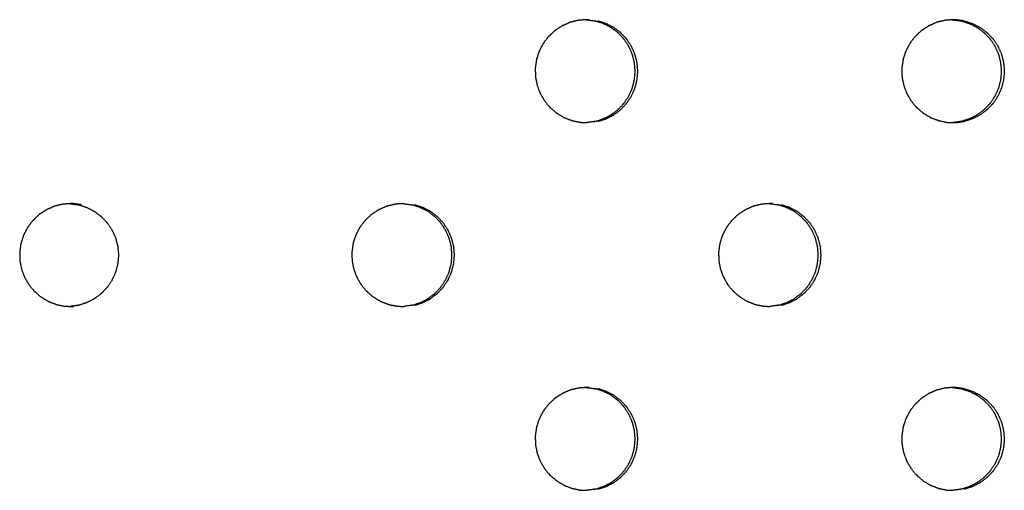
# Model space of a CAD drawing. Units: millimetres. Extents: x 234 to 3544, y -568 to 1747.
# Drawn here: x 1785 to 1852, y 154 to 186 of the extents above; entities that cross this region are included whole.
import ezdxf

# ---------------------------------------------------------------- set-up
doc = ezdxf.new("R2010")
doc.units = ezdxf.units.MM
doc.header["$MEASUREMENT"] = 0

msp = doc.modelspace()

# ---------------------------------------------------------------- linework, layer by layer
at = {"color": 0}
for points, knots in [([(1822.916, 185.799), (1822.882, 185.787), (1822.847, 185.775), (1822.64, 185.683), (1822.433, 185.591), (1822.386, 185.57), (1822.339, 185.549), (1822.134, 185.416), (1821.929, 185.283), (1821.904, 185.267), (1821.879, 185.251), (1821.85, 185.228), (1821.821, 185.205), (1821.654, 185.047), (1821.486, 184.889), (1821.451, 184.857), (1821.416, 184.824), (1821.265, 184.627), (1821.113, 184.43), (1821.097, 184.41), (1821.082, 184.39), (1821.062, 184.359), (1821.042, 184.328), (1820.934, 184.119), (1820.826, 183.911), (1820.806, 183.872), (1820.786, 183.833), (1820.706, 183.593), (1820.627, 183.353), (1820.62, 183.333), (1820.613, 183.312), (1820.605, 183.277), (1820.596, 183.241), (1820.563, 183.004), (1820.529, 182.768), (1820.523, 182.729), (1820.518, 182.689), (1820.522, 182.432), (1820.526, 182.175), (1820.527, 182.158), (1820.527, 182.14), (1820.531, 182.104), (1820.535, 182.067), (1820.582, 181.829), (1820.629, 181.591), (1820.636, 181.556), (1820.643, 181.521), (1820.733, 181.276), (1820.823, 181.031), (1820.828, 181.019), (1820.832, 181.006), (1820.848, 180.972), (1820.864, 180.939), (1820.989, 180.727), (1821.114, 180.515), (1821.13, 180.487), (1821.146, 180.459), (1821.315, 180.255), (1821.483, 180.051), (1821.489, 180.044), (1821.495, 180.037), (1821.521, 180.01), (1821.547, 179.984), (1821.738, 179.823), (1821.929, 179.661), (1821.95, 179.643), (1821.972, 179.625), (1822.201, 179.486), (1822.431, 179.348), (1822.436, 179.345), (1822.441, 179.342), (1822.474, 179.326), (1822.507, 179.31), (1822.744, 179.219), (1822.981, 179.129), (1823.004, 179.12), (1823.026, 179.112)], [0, 0, 0, 1, 1, 2, 2, 3, 3, 4, 4, 5, 5, 6, 6, 7, 7, 8, 8, 9, 9, 10, 10, 11, 11, 12, 12, 13, 13, 14, 14, 15, 15, 16, 16, 17, 17, 18, 18, 19, 19, 20, 20, 21, 21, 22, 22, 23, 23, 24, 24, 25, 25, 26, 26, 27, 27, 28, 28, 29, 29, 30, 30, 31, 31, 32, 32, 33, 33, 34, 34, 35, 35, 36, 36, 37, 37, 38, 38, 38]), ([(1823.957, 185.969), (1823.758, 185.953), (1823.559, 185.937), (1823.504, 185.932), (1823.448, 185.928), (1823.215, 185.871), (1822.981, 185.814), (1822.949, 185.807), (1822.916, 185.799), (1822.916, 185.799), (1822.916, 185.799)], [9.101058, 9.101058, 9.101058, 10, 10, 11, 11, 12, 12, 13, 13, 13.002186, 13.002186, 13.002186]), ([(1824.188, 185.967), (1824.169, 185.968), (1824.15, 185.968), (1824.076, 185.97), (1824.002, 185.972), (1823.98, 185.97), (1823.957, 185.969)], [7.002496, 7.002496, 7.002496, 8, 8, 9, 9, 9.101058, 9.101058, 9.101058]), ([(1823.957, 185.969), (1823.964, 185.968), (1823.97, 185.968), (1823.989, 185.968), (1824.008, 185.967), (1824.28, 185.931), (1824.552, 185.895), (1824.555, 185.894), (1824.557, 185.894), (1824.59, 185.886), (1824.623, 185.879)], [-1.086817, -1.086817, -1.086817, -1, -1, 0, 0, 1, 1, 2, 2, 2.999653, 2.999653, 2.999653]), ([(1824.625, 179.066), (1824.874, 179.147), (1825.123, 179.227), (1825.138, 179.232), (1825.154, 179.237), (1825.398, 179.361), (1825.642, 179.485), (1825.647, 179.489), (1825.652, 179.492), (1825.678, 179.508), (1825.704, 179.525), (1825.916, 179.686), (1826.127, 179.846), (1826.137, 179.854), (1826.147, 179.861), (1826.336, 180.06), (1826.525, 180.258), (1826.532, 180.266), (1826.538, 180.274), (1826.555, 180.295), (1826.571, 180.315), (1826.72, 180.541), (1826.868, 180.766), (1826.873, 180.773), (1826.878, 180.78), (1826.991, 181.03), (1827.104, 181.28), (1827.109, 181.293), (1827.113, 181.306), (1827.121, 181.328), (1827.128, 181.349), (1827.195, 181.615), (1827.262, 181.881), (1827.263, 181.885), (1827.264, 181.89), (1827.288, 182.163), (1827.313, 182.436), (1827.313, 182.454), (1827.313, 182.472), (1827.313, 182.491), (1827.313, 182.51), (1827.288, 182.787), (1827.262, 183.064), (1827.262, 183.064), (1827.262, 183.065), (1827.195, 183.331), (1827.128, 183.597), (1827.12, 183.617), (1827.113, 183.638), (1827.108, 183.652), (1827.103, 183.666), (1826.988, 183.92), (1826.873, 184.173), (1826.871, 184.176), (1826.869, 184.179), (1826.72, 184.405), (1826.57, 184.63), (1826.554, 184.651), (1826.538, 184.671), (1826.531, 184.679), (1826.524, 184.688), (1826.332, 184.889), (1826.139, 185.09), (1826.134, 185.094), (1826.128, 185.099), (1825.915, 185.26), (1825.703, 185.421), (1825.678, 185.437), (1825.652, 185.453), (1825.646, 185.456), (1825.64, 185.46), (1825.393, 185.586), (1825.145, 185.711), (1825.134, 185.715), (1825.123, 185.718), (1824.873, 185.799), (1824.623, 185.879)], [0, 0, 0, 1, 1, 2, 2, 3, 3, 4, 4, 5, 5, 6, 6, 7, 7, 8, 8, 9, 9, 10, 10, 11, 11, 12, 12, 13, 13, 14, 14, 15, 15, 16, 16, 17, 17, 18, 18, 19, 19, 20, 20, 21, 21, 22, 22, 23, 23, 24, 24, 25, 25, 26, 26, 27, 27, 28, 28, 29, 29, 30, 30, 31, 31, 32, 32, 33, 33, 34, 34, 35, 35, 36, 36, 37, 37, 38, 38, 38]), ([(1824.805, 179.066), (1825.054, 179.147), (1825.303, 179.227), (1825.319, 179.232), (1825.334, 179.237), (1825.578, 179.361), (1825.822, 179.485), (1825.827, 179.489), (1825.832, 179.492), (1825.858, 179.508), (1825.884, 179.525), (1826.096, 179.686), (1826.307, 179.846), (1826.317, 179.854), (1826.327, 179.861), (1826.516, 180.06), (1826.705, 180.258), (1826.712, 180.266), (1826.718, 180.274), (1826.735, 180.295), (1826.751, 180.315), (1826.9, 180.541), (1827.049, 180.766), (1827.053, 180.773), (1827.058, 180.78), (1827.171, 181.03), (1827.284, 181.28), (1827.289, 181.293), (1827.293, 181.306), (1827.301, 181.328), (1827.308, 181.349), (1827.375, 181.615), (1827.442, 181.881), (1827.443, 181.885), (1827.444, 181.89), (1827.468, 182.163), (1827.493, 182.436), (1827.493, 182.454), (1827.493, 182.472), (1827.493, 182.491), (1827.493, 182.51), (1827.468, 182.787), (1827.443, 183.064), (1827.443, 183.064), (1827.443, 183.065), (1827.375, 183.331), (1827.308, 183.597), (1827.301, 183.617), (1827.293, 183.638), (1827.288, 183.652), (1827.283, 183.666), (1827.168, 183.92), (1827.053, 184.173), (1827.051, 184.176), (1827.049, 184.179), (1826.9, 184.405), (1826.75, 184.63), (1826.734, 184.651), (1826.718, 184.671), (1826.711, 184.679), (1826.704, 184.688), (1826.512, 184.889), (1826.32, 185.09), (1826.314, 185.094), (1826.308, 185.099), (1826.095, 185.26), (1825.883, 185.421), (1825.858, 185.437), (1825.832, 185.453), (1825.827, 185.456), (1825.821, 185.46), (1825.573, 185.586), (1825.325, 185.711), (1825.314, 185.715), (1825.303, 185.718), (1825.053, 185.799), (1824.804, 185.879)], [0, 0, 0, 1, 1, 2, 2, 3, 3, 4, 4, 5, 5, 6, 6, 7, 7, 8, 8, 9, 9, 10, 10, 11, 11, 12, 12, 13, 13, 14, 14, 15, 15, 16, 16, 17, 17, 18, 18, 19, 19, 20, 20, 21, 21, 22, 22, 23, 23, 24, 24, 25, 25, 26, 26, 27, 27, 28, 28, 29, 29, 30, 30, 31, 31, 32, 32, 33, 33, 34, 34, 35, 35, 36, 36, 37, 37, 38, 38, 38]), ([(1848.387, 185.928), (1848.153, 185.871), (1847.92, 185.814), (1847.887, 185.807), (1847.855, 185.799), (1847.82, 185.787), (1847.785, 185.775), (1847.579, 185.683), (1847.372, 185.591), (1847.325, 185.57), (1847.278, 185.549), (1847.073, 185.416), (1846.868, 185.283), (1846.843, 185.267), (1846.819, 185.251), (1846.79, 185.228), (1846.761, 185.205), (1846.593, 185.047), (1846.426, 184.889), (1846.391, 184.857), (1846.356, 184.824), (1846.205, 184.627), (1846.053, 184.43), (1846.037, 184.41), (1846.022, 184.39), (1846.002, 184.359), (1845.982, 184.328), (1845.874, 184.119), (1845.767, 183.911), (1845.746, 183.872), (1845.726, 183.833), (1845.647, 183.593), (1845.567, 183.353), (1845.56, 183.333), (1845.554, 183.312), (1845.545, 183.277), (1845.537, 183.241), (1845.503, 183.004), (1845.47, 182.768), (1845.464, 182.729), (1845.458, 182.689), (1845.463, 182.432), (1845.467, 182.175), (1845.467, 182.158), (1845.467, 182.14), (1845.471, 182.104), (1845.475, 182.067), (1845.522, 181.829), (1845.569, 181.591), (1845.576, 181.556), (1845.583, 181.521), (1845.673, 181.276), (1845.763, 181.031), (1845.768, 181.019), (1845.773, 181.006), (1845.788, 180.972), (1845.804, 180.939), (1845.929, 180.727), (1846.054, 180.515), (1846.07, 180.487), (1846.086, 180.459), (1846.255, 180.255), (1846.423, 180.051), (1846.429, 180.044), (1846.435, 180.037), (1846.461, 180.01), (1846.487, 179.984), (1846.678, 179.823), (1846.868, 179.661), (1846.89, 179.643), (1846.911, 179.625), (1847.141, 179.486), (1847.37, 179.348), (1847.375, 179.345), (1847.38, 179.342), (1847.413, 179.326), (1847.446, 179.31), (1847.683, 179.219), (1847.92, 179.129), (1847.942, 179.12), (1847.965, 179.112)], [0, 0, 0, 1, 1, 2, 2, 3, 3, 4, 4, 5, 5, 6, 6, 7, 7, 8, 8, 9, 9, 10, 10, 11, 11, 12, 12, 13, 13, 14, 14, 15, 15, 16, 16, 17, 17, 18, 18, 19, 19, 20, 20, 21, 21, 22, 22, 23, 23, 24, 24, 25, 25, 26, 26, 27, 27, 28, 28, 29, 29, 30, 30, 31, 31, 32, 32, 33, 33, 34, 34, 35, 35, 36, 36, 37, 37, 38, 38, 39, 39, 40, 40, 40]), ([(1848.889, 185.968), (1848.693, 185.952), (1848.498, 185.937), (1848.442, 185.932), (1848.387, 185.928)], [5.115499, 5.115499, 5.115499, 6, 6, 7, 7, 7]), ([(1849.669, 185.895), (1849.397, 185.931), (1849.126, 185.967), (1849.107, 185.968), (1849.088, 185.968), (1849.014, 185.97), (1848.94, 185.972), (1848.915, 185.97), (1848.889, 185.968)], [2, 2, 2, 3, 3, 4, 4, 5, 5, 5.115499, 5.115499, 5.115499]), ([(1848.889, 185.968), (1848.905, 185.968), (1848.921, 185.967), (1849.193, 185.931), (1849.465, 185.895), (1849.465, 185.895), (1849.465, 185.895)], [-0.868448, -0.868448, -0.868448, 0, 0, 1, 1, 1.000116, 1.000116, 1.000116]), ([(1849.465, 185.895), (1849.468, 185.894), (1849.471, 185.894), (1849.504, 185.886), (1849.537, 185.879), (1849.787, 185.799), (1850.036, 185.718), (1850.047, 185.715), (1850.058, 185.711), (1850.305, 185.586), (1850.553, 185.46), (1850.559, 185.456), (1850.565, 185.453), (1850.59, 185.437), (1850.616, 185.421), (1850.828, 185.26), (1851.04, 185.099), (1851.046, 185.094), (1851.052, 185.09), (1851.244, 184.889), (1851.436, 184.688), (1851.443, 184.679), (1851.45, 184.671), (1851.466, 184.651), (1851.482, 184.63), (1851.632, 184.405), (1851.781, 184.179), (1851.783, 184.176), (1851.785, 184.173), (1851.9, 183.92), (1852.015, 183.666), (1852.02, 183.652), (1852.025, 183.638), (1852.032, 183.617), (1852.039, 183.597), (1852.107, 183.331), (1852.174, 183.065), (1852.174, 183.064), (1852.174, 183.064), (1852.199, 182.787), (1852.224, 182.51), (1852.224, 182.491), (1852.224, 182.472), (1852.224, 182.454), (1852.224, 182.436), (1852.2, 182.163), (1852.176, 181.89), (1852.174, 181.885), (1852.173, 181.881), (1852.107, 181.615), (1852.04, 181.349), (1852.032, 181.328), (1852.025, 181.306), (1852.02, 181.293), (1852.015, 181.28), (1851.902, 181.03), (1851.789, 180.78), (1851.785, 180.773), (1851.78, 180.766), (1851.632, 180.541), (1851.483, 180.315), (1851.467, 180.295), (1851.45, 180.274), (1851.444, 180.266), (1851.437, 180.258), (1851.248, 180.06), (1851.059, 179.861), (1851.049, 179.854), (1851.04, 179.846), (1850.828, 179.686), (1850.617, 179.525), (1850.591, 179.508), (1850.565, 179.492), (1850.56, 179.489), (1850.554, 179.485), (1850.311, 179.361), (1850.067, 179.237), (1850.051, 179.232), (1850.036, 179.227), (1849.787, 179.147), (1849.538, 179.066), (1849.505, 179.059), (1849.471, 179.051), (1849.469, 179.05), (1849.467, 179.05)], [0, 0, 0, 1, 1, 2, 2, 3, 3, 4, 4, 5, 5, 6, 6, 7, 7, 8, 8, 9, 9, 10, 10, 11, 11, 12, 12, 13, 13, 14, 14, 15, 15, 16, 16, 17, 17, 18, 18, 19, 19, 20, 20, 21, 21, 22, 22, 23, 23, 24, 24, 25, 25, 26, 26, 27, 27, 28, 28, 29, 29, 30, 30, 31, 31, 32, 32, 33, 33, 34, 34, 35, 35, 36, 36, 37, 37, 38, 38, 39, 39, 40, 40, 41, 41, 42, 42, 42]), ([(1849.669, 185.895), (1849.672, 185.894), (1849.675, 185.894), (1849.708, 185.886), (1849.741, 185.879), (1849.991, 185.799), (1850.24, 185.718), (1850.251, 185.715), (1850.262, 185.711), (1850.509, 185.586), (1850.757, 185.46), (1850.763, 185.456), (1850.769, 185.453), (1850.794, 185.437), (1850.82, 185.421), (1851.032, 185.26), (1851.244, 185.099), (1851.25, 185.094), (1851.256, 185.09), (1851.448, 184.889), (1851.64, 184.688), (1851.647, 184.679), (1851.654, 184.671), (1851.67, 184.651), (1851.686, 184.63), (1851.836, 184.405), (1851.985, 184.179), (1851.987, 184.176), (1851.989, 184.173), (1852.104, 183.92), (1852.219, 183.666), (1852.224, 183.652), (1852.229, 183.638), (1852.236, 183.617), (1852.243, 183.597), (1852.311, 183.331), (1852.378, 183.065), (1852.378, 183.064), (1852.378, 183.064), (1852.403, 182.787), (1852.428, 182.51), (1852.428, 182.491), (1852.428, 182.472), (1852.428, 182.454), (1852.428, 182.436), (1852.404, 182.163), (1852.38, 181.89), (1852.379, 181.885), (1852.377, 181.881), (1852.311, 181.615), (1852.244, 181.349), (1852.236, 181.328), (1852.229, 181.306), (1852.224, 181.293), (1852.22, 181.28), (1852.107, 181.03), (1851.994, 180.78), (1851.989, 180.773), (1851.984, 180.766), (1851.836, 180.541), (1851.687, 180.315), (1851.671, 180.295), (1851.654, 180.274), (1851.648, 180.266), (1851.641, 180.258), (1851.452, 180.06), (1851.263, 179.861), (1851.253, 179.854), (1851.244, 179.846), (1851.032, 179.686), (1850.821, 179.525), (1850.795, 179.508), (1850.769, 179.492), (1850.764, 179.489), (1850.759, 179.485), (1850.515, 179.361), (1850.271, 179.237), (1850.255, 179.232), (1850.24, 179.227), (1849.991, 179.147), (1849.743, 179.066), (1849.709, 179.059), (1849.675, 179.051), (1849.673, 179.05), (1849.671, 179.05)], [0, 0, 0, 1, 1, 2, 2, 3, 3, 4, 4, 5, 5, 6, 6, 7, 7, 8, 8, 9, 9, 10, 10, 11, 11, 12, 12, 13, 13, 14, 14, 15, 15, 16, 16, 17, 17, 18, 18, 19, 19, 20, 20, 21, 21, 22, 22, 23, 23, 24, 24, 25, 25, 26, 26, 27, 27, 28, 28, 29, 29, 30, 30, 31, 31, 32, 32, 33, 33, 34, 34, 35, 35, 36, 36, 37, 37, 38, 38, 39, 39, 40, 40, 41, 41, 42, 42, 42]), ([(1823.027, 179.112), (1823.293, 179.056), (1823.559, 179.001), (1823.561, 179.001), (1823.562, 179), (1823.599, 178.996), (1823.635, 178.992), (1823.837, 178.986), (1824.039, 178.981)], [2.000459, 2.000459, 2.000459, 3, 3, 4, 4, 5, 5, 5.784352, 5.784352, 5.784352]), ([(1824.625, 179.066), (1824.591, 179.059), (1824.557, 179.051), (1824.555, 179.05), (1824.553, 179.05), (1824.296, 179.016), (1824.039, 178.981)], [11.001025, 11.001025, 11.001025, 12, 12, 13, 13, 13.947097, 13.947097, 13.947097]), ([(1847.965, 179.112), (1847.965, 179.112), (1847.965, 179.112), (1848.231, 179.056), (1848.497, 179.001), (1848.499, 179.001), (1848.5, 179), (1848.537, 178.996), (1848.574, 178.992), (1848.765, 178.987), (1848.957, 178.982)], [1.998894, 1.998894, 1.998894, 2, 2, 3, 3, 4, 4, 5, 5, 5.745119, 5.745119, 5.745119]), ([(1849.467, 179.05), (1849.467, 179.05), (1849.467, 179.05), (1849.212, 179.016), (1848.957, 178.982)], [8.9988668, 8.9988668, 8.9988668, 9, 9, 9.9394502, 9.9394502, 9.9394502]), ([(1848.957, 178.982), (1849.023, 178.98), (1849.088, 178.978), (1849.108, 178.978), (1849.129, 178.977), (1849.4, 179.014), (1849.671, 179.05)], [5.745119, 5.745119, 5.745119, 6, 6, 7, 7, 8, 8, 8]), ([(1788.364, 173.428), (1788.13, 173.371), (1787.897, 173.314), (1787.865, 173.307), (1787.833, 173.299), (1787.798, 173.287), (1787.763, 173.275), (1787.557, 173.183), (1787.351, 173.091), (1787.303, 173.07), (1787.256, 173.049), (1787.051, 172.916), (1786.847, 172.783), (1786.822, 172.767), (1786.798, 172.751), (1786.769, 172.728), (1786.74, 172.705), (1786.573, 172.547), (1786.405, 172.389), (1786.371, 172.357), (1786.336, 172.324), (1786.184, 172.127), (1786.033, 171.93), (1786.017, 171.91), (1786.002, 171.89), (1785.982, 171.859), (1785.962, 171.827), (1785.854, 171.619), (1785.747, 171.411), (1785.727, 171.372), (1785.706, 171.333), (1785.627, 171.093), (1785.548, 170.853), (1785.541, 170.833), (1785.534, 170.812), (1785.526, 170.777), (1785.517, 170.741), (1785.484, 170.504), (1785.45, 170.268), (1785.445, 170.229), (1785.439, 170.189), (1785.443, 169.932), (1785.447, 169.676), (1785.448, 169.658), (1785.448, 169.64), (1785.452, 169.604), (1785.456, 169.567), (1785.503, 169.329), (1785.55, 169.091), (1785.556, 169.056), (1785.563, 169.021), (1785.653, 168.776), (1785.743, 168.531), (1785.748, 168.519), (1785.753, 168.506), (1785.769, 168.472), (1785.784, 168.439), (1785.909, 168.227), (1786.034, 168.015), (1786.05, 167.987), (1786.066, 167.959), (1786.234, 167.755), (1786.402, 167.551), (1786.408, 167.544), (1786.414, 167.537), (1786.44, 167.51), (1786.466, 167.484), (1786.657, 167.323), (1786.847, 167.161), (1786.869, 167.143), (1786.89, 167.125), (1787.119, 166.986), (1787.348, 166.848), (1787.353, 166.845), (1787.358, 166.842), (1787.391, 166.826), (1787.424, 166.81), (1787.661, 166.719), (1787.897, 166.629), (1787.92, 166.62), (1787.942, 166.612), (1788.208, 166.556), (1788.474, 166.501), (1788.475, 166.501), (1788.477, 166.5)], [0, 0, 0, 1, 1, 2, 2, 3, 3, 4, 4, 5, 5, 6, 6, 7, 7, 8, 8, 9, 9, 10, 10, 11, 11, 12, 12, 13, 13, 14, 14, 15, 15, 16, 16, 17, 17, 18, 18, 19, 19, 20, 20, 21, 21, 22, 22, 23, 23, 24, 24, 25, 25, 26, 26, 27, 27, 28, 28, 29, 29, 30, 30, 31, 31, 32, 32, 33, 33, 34, 34, 35, 35, 36, 36, 37, 37, 38, 38, 39, 39, 40, 40, 41, 41, 42, 42, 42]), ([(1789.644, 173.395), (1789.373, 173.431), (1789.101, 173.467), (1789.083, 173.468), (1789.064, 173.468), (1788.99, 173.47), (1788.916, 173.472), (1788.695, 173.455), (1788.474, 173.437), (1788.419, 173.432), (1788.364, 173.428)], [2, 2, 2, 3, 3, 4, 4, 5, 5, 6, 6, 6.999906, 6.999906, 6.999906]), ([(1788.856, 173.467), (1788.859, 173.467), (1788.862, 173.467), (1789.133, 173.431), (1789.404, 173.395)], [-0.145127, -0.145127, -0.145127, 0, 0, 0.999828, 0.999828, 0.999828]), ([(1789.404, 173.395), (1789.407, 173.394), (1789.41, 173.394), (1789.443, 173.386), (1789.476, 173.379), (1789.725, 173.299), (1789.975, 173.218), (1789.986, 173.215), (1789.996, 173.211), (1790.244, 173.086), (1790.491, 172.96), (1790.497, 172.956), (1790.503, 172.953), (1790.528, 172.937), (1790.553, 172.921), (1790.765, 172.76), (1790.977, 172.599), (1790.983, 172.594), (1790.989, 172.59), (1791.181, 172.389), (1791.373, 172.188), (1791.38, 172.179), (1791.387, 172.171), (1791.403, 172.151), (1791.419, 172.13), (1791.568, 171.905), (1791.717, 171.679), (1791.719, 171.676), (1791.721, 171.673), (1791.836, 171.42), (1791.951, 171.166), (1791.956, 171.152), (1791.961, 171.138), (1791.968, 171.117), (1791.975, 171.097), (1792.043, 170.831), (1792.11, 170.565), (1792.11, 170.564), (1792.11, 170.564), (1792.135, 170.287), (1792.16, 170.01), (1792.16, 169.991), (1792.16, 169.972), (1792.16, 169.954), (1792.16, 169.936), (1792.136, 169.663), (1792.111, 169.39), (1792.11, 169.385), (1792.109, 169.381), (1792.043, 169.115), (1791.976, 168.849), (1791.968, 168.828), (1791.961, 168.806), (1791.956, 168.793), (1791.952, 168.78), (1791.839, 168.53), (1791.726, 168.28), (1791.721, 168.273), (1791.717, 168.266), (1791.568, 168.041), (1791.42, 167.815), (1791.403, 167.795), (1791.387, 167.774), (1791.38, 167.766), (1791.374, 167.758), (1791.185, 167.56), (1790.996, 167.361), (1790.987, 167.354), (1790.977, 167.346), (1790.766, 167.186), (1790.555, 167.025), (1790.529, 167.008), (1790.503, 166.992), (1790.498, 166.989), (1790.492, 166.985), (1790.249, 166.861), (1790.005, 166.737), (1789.99, 166.732), (1789.975, 166.727), (1789.726, 166.647), (1789.478, 166.566), (1789.444, 166.558), (1789.41, 166.551), (1789.408, 166.55), (1789.406, 166.55)], [0, 0, 0, 1, 1, 2, 2, 3, 3, 4, 4, 5, 5, 6, 6, 7, 7, 8, 8, 9, 9, 10, 10, 11, 11, 12, 12, 13, 13, 14, 14, 15, 15, 16, 16, 17, 17, 18, 18, 19, 19, 20, 20, 21, 21, 22, 22, 23, 23, 24, 24, 25, 25, 26, 26, 27, 27, 28, 28, 29, 29, 30, 30, 31, 31, 32, 32, 33, 33, 34, 34, 35, 35, 36, 36, 37, 37, 38, 38, 39, 39, 40, 40, 41, 41, 41.937059, 41.937059, 41.937059]), ([(1810.44, 173.299), (1810.406, 173.287), (1810.371, 173.275), (1810.164, 173.183), (1809.957, 173.091), (1809.91, 173.07), (1809.862, 173.049), (1809.657, 172.916), (1809.452, 172.783), (1809.428, 172.767), (1809.403, 172.751), (1809.374, 172.728), (1809.345, 172.705), (1809.177, 172.547), (1809.01, 172.389), (1808.975, 172.357), (1808.94, 172.324), (1808.788, 172.127), (1808.636, 171.93), (1808.621, 171.91), (1808.605, 171.89), (1808.585, 171.859), (1808.565, 171.827), (1808.457, 171.619), (1808.35, 171.411), (1808.329, 171.372), (1808.309, 171.333), (1808.23, 171.093), (1808.15, 170.853), (1808.143, 170.833), (1808.136, 170.812), (1808.128, 170.777), (1808.12, 170.741), (1808.086, 170.504), (1808.052, 170.268), (1808.047, 170.229), (1808.041, 170.189), (1808.045, 169.932), (1808.05, 169.676), (1808.05, 169.658), (1808.05, 169.64), (1808.054, 169.604), (1808.058, 169.567), (1808.105, 169.329), (1808.152, 169.091), (1808.159, 169.056), (1808.166, 169.021), (1808.256, 168.776), (1808.346, 168.531), (1808.351, 168.519), (1808.356, 168.506), (1808.371, 168.472), (1808.387, 168.439), (1808.512, 168.227), (1808.637, 168.015), (1808.653, 167.987), (1808.67, 167.959), (1808.838, 167.755), (1809.006, 167.551), (1809.013, 167.544), (1809.019, 167.537), (1809.045, 167.51), (1809.071, 167.484), (1809.262, 167.323), (1809.453, 167.161), (1809.474, 167.143), (1809.496, 167.125), (1809.725, 166.986), (1809.955, 166.848), (1809.96, 166.845), (1809.965, 166.842), (1809.998, 166.826), (1810.031, 166.81), (1810.268, 166.719), (1810.505, 166.629), (1810.528, 166.62), (1810.55, 166.612)], [0, 0, 0, 1, 1, 2, 2, 3, 3, 4, 4, 5, 5, 6, 6, 7, 7, 8, 8, 9, 9, 10, 10, 11, 11, 12, 12, 13, 13, 14, 14, 15, 15, 16, 16, 17, 17, 18, 18, 19, 19, 20, 20, 21, 21, 22, 22, 23, 23, 24, 24, 25, 25, 26, 26, 27, 27, 28, 28, 29, 29, 30, 30, 31, 31, 32, 32, 33, 33, 34, 34, 35, 35, 36, 36, 37, 37, 38, 38, 38]), ([(1811.485, 173.469), (1811.284, 173.453), (1811.084, 173.437), (1811.028, 173.432), (1810.973, 173.428), (1810.739, 173.371), (1810.505, 173.314), (1810.473, 173.307), (1810.44, 173.299), (1810.44, 173.299), (1810.44, 173.299)], [9.094302, 9.094302, 9.094302, 10, 10, 11, 11, 12, 12, 13, 13, 13.000426, 13.000426, 13.000426]), ([(1811.485, 173.469), (1811.496, 173.469), (1811.507, 173.468), (1811.525, 173.468), (1811.544, 173.467), (1811.816, 173.431), (1812.088, 173.395), (1812.091, 173.394), (1812.094, 173.394), (1812.127, 173.386), (1812.16, 173.379)], [-1.147062, -1.147062, -1.147062, -1, -1, 0, 0, 1, 1, 2, 2, 2.997656, 2.997656, 2.997656]), ([(1812.162, 166.566), (1812.411, 166.647), (1812.66, 166.727), (1812.675, 166.732), (1812.691, 166.737), (1812.935, 166.861), (1813.179, 166.985), (1813.184, 166.989), (1813.189, 166.992), (1813.215, 167.008), (1813.241, 167.025), (1813.453, 167.186), (1813.664, 167.346), (1813.674, 167.354), (1813.684, 167.361), (1813.873, 167.56), (1814.063, 167.758), (1814.069, 167.766), (1814.075, 167.774), (1814.092, 167.795), (1814.109, 167.815), (1814.257, 168.041), (1814.406, 168.266), (1814.41, 168.273), (1814.415, 168.28), (1814.528, 168.53), (1814.641, 168.78), (1814.646, 168.793), (1814.651, 168.806), (1814.658, 168.828), (1814.666, 168.849), (1814.733, 169.115), (1814.799, 169.381), (1814.801, 169.385), (1814.802, 169.39), (1814.826, 169.663), (1814.85, 169.936), (1814.85, 169.954), (1814.85, 169.972), (1814.85, 169.991), (1814.85, 170.01), (1814.825, 170.287), (1814.8, 170.564), (1814.8, 170.564), (1814.8, 170.565), (1814.733, 170.831), (1814.665, 171.097), (1814.658, 171.117), (1814.651, 171.138), (1814.646, 171.152), (1814.641, 171.166), (1814.526, 171.42), (1814.41, 171.673), (1814.408, 171.676), (1814.406, 171.679), (1814.257, 171.905), (1814.108, 172.13), (1814.091, 172.151), (1814.075, 172.171), (1814.068, 172.179), (1814.062, 172.188), (1813.869, 172.389), (1813.677, 172.59), (1813.671, 172.594), (1813.665, 172.599), (1813.452, 172.76), (1813.24, 172.921), (1813.215, 172.937), (1813.189, 172.953), (1813.183, 172.956), (1813.177, 172.96), (1812.929, 173.086), (1812.681, 173.211), (1812.671, 173.215), (1812.66, 173.218), (1812.41, 173.299), (1812.16, 173.379)], [0, 0, 0, 1, 1, 2, 2, 3, 3, 4, 4, 5, 5, 6, 6, 7, 7, 8, 8, 9, 9, 10, 10, 11, 11, 12, 12, 13, 13, 14, 14, 15, 15, 16, 16, 17, 17, 18, 18, 19, 19, 20, 20, 21, 21, 22, 22, 23, 23, 24, 24, 25, 25, 26, 26, 27, 27, 28, 28, 29, 29, 30, 30, 31, 31, 32, 32, 33, 33, 34, 34, 35, 35, 36, 36, 37, 37, 38, 38, 38]), ([(1812.33, 166.566), (1812.579, 166.647), (1812.828, 166.727), (1812.843, 166.732), (1812.859, 166.737), (1813.103, 166.861), (1813.347, 166.985), (1813.352, 166.989), (1813.357, 166.992), (1813.383, 167.008), (1813.409, 167.025), (1813.621, 167.186), (1813.833, 167.346), (1813.842, 167.354), (1813.852, 167.361), (1814.041, 167.56), (1814.231, 167.758), (1814.237, 167.766), (1814.243, 167.774), (1814.26, 167.795), (1814.277, 167.815), (1814.425, 168.041), (1814.574, 168.266), (1814.579, 168.273), (1814.583, 168.28), (1814.696, 168.53), (1814.81, 168.78), (1814.814, 168.793), (1814.819, 168.806), (1814.826, 168.828), (1814.834, 168.849), (1814.901, 169.115), (1814.968, 169.381), (1814.969, 169.385), (1814.97, 169.39), (1814.994, 169.663), (1815.018, 169.936), (1815.018, 169.954), (1815.018, 169.972), (1815.018, 169.991), (1815.018, 170.01), (1814.993, 170.287), (1814.968, 170.564), (1814.968, 170.564), (1814.968, 170.565), (1814.901, 170.831), (1814.833, 171.097), (1814.826, 171.117), (1814.819, 171.138), (1814.814, 171.152), (1814.809, 171.166), (1814.694, 171.42), (1814.578, 171.673), (1814.577, 171.676), (1814.575, 171.679), (1814.425, 171.905), (1814.276, 172.13), (1814.26, 172.151), (1814.243, 172.171), (1814.236, 172.179), (1814.23, 172.188), (1814.037, 172.389), (1813.845, 172.59), (1813.839, 172.594), (1813.833, 172.599), (1813.621, 172.76), (1813.408, 172.921), (1813.383, 172.937), (1813.357, 172.953), (1813.351, 172.956), (1813.346, 172.96), (1813.098, 173.086), (1812.85, 173.211), (1812.839, 173.215), (1812.828, 173.218), (1812.578, 173.299), (1812.328, 173.379)], [0, 0, 0, 1, 1, 2, 2, 3, 3, 4, 4, 5, 5, 6, 6, 7, 7, 8, 8, 9, 9, 10, 10, 11, 11, 12, 12, 13, 13, 14, 14, 15, 15, 16, 16, 17, 17, 18, 18, 19, 19, 20, 20, 21, 21, 22, 22, 23, 23, 24, 24, 25, 25, 26, 26, 27, 27, 28, 28, 29, 29, 30, 30, 31, 31, 32, 32, 33, 33, 34, 34, 35, 35, 36, 36, 37, 37, 38, 38, 38]), ([(1835.92, 173.428), (1835.686, 173.371), (1835.453, 173.314), (1835.42, 173.307), (1835.388, 173.299), (1835.353, 173.287), (1835.318, 173.275), (1835.112, 173.183), (1834.905, 173.091), (1834.858, 173.07), (1834.811, 173.049), (1834.606, 172.916), (1834.401, 172.783), (1834.376, 172.767), (1834.351, 172.751), (1834.322, 172.728), (1834.293, 172.705), (1834.126, 172.547), (1833.958, 172.389), (1833.923, 172.357), (1833.889, 172.324), (1833.737, 172.127), (1833.585, 171.93), (1833.569, 171.91), (1833.554, 171.89), (1833.534, 171.859), (1833.514, 171.827), (1833.406, 171.619), (1833.299, 171.411), (1833.278, 171.372), (1833.258, 171.333), (1833.179, 171.093), (1833.099, 170.853), (1833.092, 170.833), (1833.086, 170.812), (1833.077, 170.777), (1833.069, 170.741), (1833.035, 170.504), (1833.002, 170.268), (1832.996, 170.229), (1832.99, 170.189), (1832.995, 169.932), (1832.999, 169.676), (1832.999, 169.658), (1832.999, 169.64), (1833.003, 169.604), (1833.007, 169.567), (1833.054, 169.329), (1833.101, 169.091), (1833.108, 169.056), (1833.115, 169.021), (1833.205, 168.776), (1833.295, 168.531), (1833.3, 168.519), (1833.305, 168.506), (1833.32, 168.472), (1833.336, 168.439), (1833.461, 168.227), (1833.586, 168.015), (1833.602, 167.987), (1833.619, 167.959), (1833.787, 167.755), (1833.955, 167.551), (1833.961, 167.544), (1833.967, 167.537), (1833.993, 167.51), (1834.019, 167.484), (1834.21, 167.323), (1834.401, 167.161), (1834.422, 167.143), (1834.444, 167.125), (1834.673, 166.986), (1834.903, 166.848), (1834.908, 166.845), (1834.913, 166.842), (1834.946, 166.826), (1834.979, 166.81), (1835.216, 166.719), (1835.453, 166.629), (1835.475, 166.62), (1835.498, 166.612)], [0, 0, 0, 1, 1, 2, 2, 3, 3, 4, 4, 5, 5, 6, 6, 7, 7, 8, 8, 9, 9, 10, 10, 11, 11, 12, 12, 13, 13, 14, 14, 15, 15, 16, 16, 17, 17, 18, 18, 19, 19, 20, 20, 21, 21, 22, 22, 23, 23, 24, 24, 25, 25, 26, 26, 27, 27, 28, 28, 29, 29, 30, 30, 31, 31, 32, 32, 33, 33, 34, 34, 35, 35, 36, 36, 37, 37, 38, 38, 39, 39, 40, 40, 40]), ([(1836.425, 173.468), (1836.228, 173.453), (1836.031, 173.437), (1835.975, 173.432), (1835.92, 173.428)], [9.108751, 9.108751, 9.108751, 10, 10, 11, 11, 11]), ([(1836.659, 173.467), (1836.64, 173.468), (1836.622, 173.468), (1836.548, 173.47), (1836.473, 173.472), (1836.449, 173.47), (1836.425, 173.468)], [7.003265, 7.003265, 7.003265, 8, 8, 9, 9, 9.108751, 9.108751, 9.108751]), ([(1836.425, 173.468), (1836.427, 173.468), (1836.429, 173.468), (1836.448, 173.468), (1836.467, 173.467), (1836.739, 173.431), (1837.011, 173.395), (1837.014, 173.394), (1837.017, 173.394), (1837.05, 173.386), (1837.083, 173.379), (1837.083, 173.379), (1837.083, 173.379)], [-1.02793, -1.02793, -1.02793, -1, -1, 0, 0, 1, 1, 2, 2, 3, 3, 3.000062, 3.000062, 3.000062]), ([(1837.084, 166.566), (1837.333, 166.647), (1837.582, 166.727), (1837.597, 166.732), (1837.613, 166.737), (1837.857, 166.861), (1838.1, 166.985), (1838.106, 166.989), (1838.111, 166.992), (1838.137, 167.008), (1838.163, 167.025), (1838.374, 167.186), (1838.586, 167.346), (1838.595, 167.354), (1838.605, 167.361), (1838.794, 167.56), (1838.984, 167.758), (1838.99, 167.766), (1838.996, 167.774), (1839.013, 167.795), (1839.03, 167.815), (1839.178, 168.041), (1839.327, 168.266), (1839.331, 168.273), (1839.336, 168.28), (1839.449, 168.53), (1839.562, 168.78), (1839.567, 168.793), (1839.571, 168.806), (1839.579, 168.828), (1839.586, 168.849), (1839.653, 169.115), (1839.72, 169.381), (1839.721, 169.385), (1839.722, 169.39), (1839.746, 169.663), (1839.771, 169.936), (1839.771, 169.954), (1839.771, 169.972), (1839.771, 169.991), (1839.771, 170.01), (1839.746, 170.287), (1839.721, 170.564), (1839.721, 170.564), (1839.72, 170.565), (1839.653, 170.831), (1839.586, 171.097), (1839.579, 171.117), (1839.571, 171.138), (1839.566, 171.152), (1839.562, 171.166), (1839.446, 171.42), (1839.331, 171.673), (1839.329, 171.676), (1839.327, 171.679), (1839.178, 171.905), (1839.029, 172.13), (1839.012, 172.151), (1838.996, 172.171), (1838.989, 172.179), (1838.983, 172.188), (1838.79, 172.389), (1838.598, 172.59), (1838.592, 172.594), (1838.586, 172.599), (1838.374, 172.76), (1838.162, 172.921), (1838.136, 172.937), (1838.111, 172.953), (1838.105, 172.956), (1838.099, 172.96), (1837.851, 173.086), (1837.603, 173.211), (1837.593, 173.215), (1837.582, 173.218), (1837.332, 173.299), (1837.083, 173.379)], [0, 0, 0, 1, 1, 2, 2, 3, 3, 4, 4, 5, 5, 6, 6, 7, 7, 8, 8, 9, 9, 10, 10, 11, 11, 12, 12, 13, 13, 14, 14, 15, 15, 16, 16, 17, 17, 18, 18, 19, 19, 20, 20, 21, 21, 22, 22, 23, 23, 24, 24, 25, 25, 26, 26, 27, 27, 28, 28, 29, 29, 30, 30, 31, 31, 32, 32, 33, 33, 34, 34, 35, 35, 36, 36, 37, 37, 38, 38, 38]), ([(1837.276, 166.566), (1837.525, 166.647), (1837.774, 166.727), (1837.789, 166.732), (1837.805, 166.737), (1838.049, 166.861), (1838.293, 166.985), (1838.298, 166.989), (1838.303, 166.992), (1838.329, 167.008), (1838.355, 167.025), (1838.566, 167.186), (1838.778, 167.346), (1838.788, 167.354), (1838.797, 167.361), (1838.987, 167.56), (1839.176, 167.758), (1839.182, 167.766), (1839.188, 167.774), (1839.205, 167.795), (1839.222, 167.815), (1839.37, 168.041), (1839.519, 168.266), (1839.523, 168.273), (1839.528, 168.28), (1839.641, 168.53), (1839.754, 168.78), (1839.759, 168.793), (1839.763, 168.806), (1839.771, 168.828), (1839.779, 168.849), (1839.845, 169.115), (1839.912, 169.381), (1839.913, 169.385), (1839.914, 169.39), (1839.938, 169.663), (1839.963, 169.936), (1839.963, 169.954), (1839.963, 169.972), (1839.963, 169.991), (1839.963, 170.01), (1839.938, 170.287), (1839.913, 170.564), (1839.913, 170.564), (1839.913, 170.565), (1839.845, 170.831), (1839.778, 171.097), (1839.771, 171.117), (1839.763, 171.138), (1839.759, 171.152), (1839.754, 171.166), (1839.638, 171.42), (1839.523, 171.673), (1839.521, 171.676), (1839.519, 171.679), (1839.37, 171.905), (1839.221, 172.13), (1839.204, 172.151), (1839.188, 172.171), (1839.181, 172.179), (1839.175, 172.188), (1838.982, 172.389), (1838.79, 172.59), (1838.784, 172.594), (1838.778, 172.599), (1838.566, 172.76), (1838.354, 172.921), (1838.328, 172.937), (1838.303, 172.953), (1838.297, 172.956), (1838.291, 172.96), (1838.043, 173.086), (1837.796, 173.211), (1837.785, 173.215), (1837.774, 173.218), (1837.524, 173.299), (1837.275, 173.379)], [0, 0, 0, 1, 1, 2, 2, 3, 3, 4, 4, 5, 5, 6, 6, 7, 7, 8, 8, 9, 9, 10, 10, 11, 11, 12, 12, 13, 13, 14, 14, 15, 15, 16, 16, 17, 17, 18, 18, 19, 19, 20, 20, 21, 21, 22, 22, 23, 23, 24, 24, 25, 25, 26, 26, 27, 27, 28, 28, 29, 29, 30, 30, 31, 31, 32, 32, 33, 33, 34, 34, 35, 35, 36, 36, 37, 37, 38, 38, 38]), ([(1788.478, 166.5), (1788.514, 166.496), (1788.55, 166.492), (1788.807, 166.485), (1789.064, 166.478), (1789.084, 166.478), (1789.104, 166.477)], [2.007584, 2.007584, 2.007584, 3, 3, 4, 4, 4.985956, 4.985956, 4.985956]), ([(1789.406, 166.55), (1789.406, 166.55), (1789.406, 166.55), (1789.155, 166.516), (1788.903, 166.483)], [6.9985605, 6.9985605, 6.9985605, 7, 7, 7.9283608, 7.9283608, 7.9283608]), ([(1810.551, 166.612), (1810.817, 166.556), (1811.083, 166.501), (1811.085, 166.501), (1811.086, 166.5), (1811.123, 166.496), (1811.16, 166.492), (1811.367, 166.486), (1811.574, 166.481)], [2.000888, 2.000888, 2.000888, 3, 3, 4, 4, 5, 5, 5.804664, 5.804664, 5.804664]), ([(1812.161, 166.566), (1812.128, 166.558), (1812.094, 166.551), (1812.092, 166.55), (1812.09, 166.55), (1811.832, 166.515), (1811.574, 166.481)], [11.006721, 11.006721, 11.006721, 12, 12, 13, 13, 13.949959, 13.949959, 13.949959]), ([(1835.498, 166.612), (1835.498, 166.612), (1835.498, 166.612), (1835.764, 166.556), (1836.03, 166.501), (1836.032, 166.501), (1836.034, 166.5), (1836.07, 166.496), (1836.107, 166.492), (1836.304, 166.487), (1836.501, 166.482)], [1.999677, 1.999677, 1.999677, 2, 2, 3, 3, 4, 4, 5, 5, 5.765426, 5.765426, 5.765426]), ([(1837.084, 166.566), (1837.05, 166.558), (1837.017, 166.551), (1837.014, 166.55), (1837.012, 166.55), (1836.757, 166.516), (1836.501, 166.482)], [11.006697, 11.006697, 11.006697, 12, 12, 13, 13, 13.942918, 13.942918, 13.942918]), ([(1822.916, 160.799), (1822.882, 160.787), (1822.847, 160.775), (1822.64, 160.683), (1822.433, 160.591), (1822.386, 160.57), (1822.339, 160.549), (1822.134, 160.416), (1821.929, 160.283), (1821.904, 160.267), (1821.879, 160.251), (1821.85, 160.228), (1821.821, 160.205), (1821.654, 160.047), (1821.486, 159.889), (1821.451, 159.857), (1821.416, 159.824), (1821.265, 159.627), (1821.113, 159.43), (1821.097, 159.41), (1821.082, 159.39), (1821.062, 159.359), (1821.042, 159.327), (1820.934, 159.119), (1820.826, 158.911), (1820.806, 158.872), (1820.786, 158.833), (1820.706, 158.593), (1820.627, 158.353), (1820.62, 158.333), (1820.613, 158.312), (1820.605, 158.277), (1820.596, 158.241), (1820.563, 158.004), (1820.529, 157.768), (1820.523, 157.729), (1820.518, 157.689), (1820.522, 157.432), (1820.526, 157.176), (1820.527, 157.158), (1820.527, 157.14), (1820.531, 157.104), (1820.535, 157.067), (1820.582, 156.829), (1820.629, 156.591), (1820.636, 156.556), (1820.643, 156.521), (1820.733, 156.276), (1820.823, 156.031), (1820.828, 156.019), (1820.832, 156.006), (1820.848, 155.973), (1820.864, 155.939), (1820.989, 155.727), (1821.114, 155.515), (1821.13, 155.487), (1821.146, 155.459), (1821.315, 155.255), (1821.483, 155.051), (1821.489, 155.044), (1821.495, 155.037), (1821.521, 155.01), (1821.547, 154.984), (1821.738, 154.823), (1821.929, 154.661), (1821.95, 154.643), (1821.972, 154.625), (1822.201, 154.486), (1822.431, 154.348), (1822.436, 154.345), (1822.441, 154.342), (1822.474, 154.326), (1822.507, 154.31), (1822.744, 154.219), (1822.981, 154.129), (1823.004, 154.12), (1823.026, 154.112)], [0, 0, 0, 1, 1, 2, 2, 3, 3, 4, 4, 5, 5, 6, 6, 7, 7, 8, 8, 9, 9, 10, 10, 11, 11, 12, 12, 13, 13, 14, 14, 15, 15, 16, 16, 17, 17, 18, 18, 19, 19, 20, 20, 21, 21, 22, 22, 23, 23, 24, 24, 25, 25, 26, 26, 27, 27, 28, 28, 29, 29, 30, 30, 31, 31, 32, 32, 33, 33, 34, 34, 35, 35, 36, 36, 37, 37, 38, 38, 38]), ([(1823.957, 160.969), (1823.758, 160.953), (1823.559, 160.937), (1823.504, 160.932), (1823.448, 160.928), (1823.215, 160.871), (1822.981, 160.814), (1822.949, 160.807), (1822.917, 160.799)], [9.101414, 9.101414, 9.101414, 10, 10, 11, 11, 12, 12, 12.99406, 12.99406, 12.99406]), ([(1824.187, 160.967), (1824.169, 160.968), (1824.15, 160.968), (1824.076, 160.97), (1824.002, 160.972), (1823.98, 160.97), (1823.957, 160.969)], [7.00635, 7.00635, 7.00635, 8, 8, 9, 9, 9.101414, 9.101414, 9.101414]), ([(1823.957, 160.969), (1823.964, 160.968), (1823.97, 160.968), (1823.989, 160.968), (1824.008, 160.967), (1824.28, 160.931), (1824.552, 160.895), (1824.555, 160.894), (1824.557, 160.894), (1824.59, 160.886), (1824.623, 160.879)], [-1.08709, -1.08709, -1.08709, -1, -1, 0, 0, 1, 1, 2, 2, 2.996654, 2.996654, 2.996654]), ([(1824.625, 154.066), (1824.874, 154.147), (1825.123, 154.227), (1825.138, 154.232), (1825.154, 154.237), (1825.398, 154.361), (1825.642, 154.485), (1825.647, 154.489), (1825.652, 154.492), (1825.678, 154.508), (1825.704, 154.525), (1825.916, 154.686), (1826.127, 154.846), (1826.137, 154.854), (1826.147, 154.861), (1826.336, 155.06), (1826.525, 155.258), (1826.532, 155.266), (1826.538, 155.274), (1826.555, 155.295), (1826.571, 155.315), (1826.72, 155.541), (1826.868, 155.766), (1826.873, 155.773), (1826.878, 155.78), (1826.991, 156.03), (1827.104, 156.28), (1827.109, 156.293), (1827.113, 156.306), (1827.121, 156.328), (1827.128, 156.349), (1827.195, 156.615), (1827.262, 156.881), (1827.263, 156.885), (1827.264, 156.89), (1827.288, 157.163), (1827.313, 157.436), (1827.313, 157.454), (1827.313, 157.472), (1827.313, 157.491), (1827.313, 157.51), (1827.288, 157.787), (1827.262, 158.064), (1827.262, 158.064), (1827.262, 158.065), (1827.195, 158.331), (1827.128, 158.597), (1827.12, 158.617), (1827.113, 158.638), (1827.108, 158.652), (1827.103, 158.666), (1826.988, 158.92), (1826.873, 159.173), (1826.871, 159.176), (1826.869, 159.179), (1826.72, 159.405), (1826.57, 159.63), (1826.554, 159.651), (1826.538, 159.671), (1826.531, 159.679), (1826.524, 159.688), (1826.332, 159.889), (1826.139, 160.09), (1826.134, 160.094), (1826.128, 160.099), (1825.915, 160.26), (1825.703, 160.421), (1825.678, 160.437), (1825.652, 160.452), (1825.646, 160.456), (1825.64, 160.46), (1825.393, 160.586), (1825.145, 160.711), (1825.134, 160.715), (1825.123, 160.718), (1824.873, 160.799), (1824.623, 160.879)], [0, 0, 0, 1, 1, 2, 2, 3, 3, 4, 4, 5, 5, 6, 6, 7, 7, 8, 8, 9, 9, 10, 10, 11, 11, 12, 12, 13, 13, 14, 14, 15, 15, 16, 16, 17, 17, 18, 18, 19, 19, 20, 20, 21, 21, 22, 22, 23, 23, 24, 24, 25, 25, 26, 26, 27, 27, 28, 28, 29, 29, 30, 30, 31, 31, 32, 32, 33, 33, 34, 34, 35, 35, 36, 36, 37, 37, 38, 38, 38]), ([(1824.805, 154.066), (1825.054, 154.147), (1825.303, 154.227), (1825.319, 154.232), (1825.334, 154.237), (1825.578, 154.361), (1825.822, 154.485), (1825.827, 154.489), (1825.832, 154.492), (1825.858, 154.508), (1825.884, 154.525), (1826.096, 154.686), (1826.307, 154.846), (1826.317, 154.854), (1826.327, 154.861), (1826.516, 155.06), (1826.705, 155.258), (1826.712, 155.266), (1826.718, 155.274), (1826.735, 155.295), (1826.751, 155.315), (1826.9, 155.541), (1827.049, 155.766), (1827.053, 155.773), (1827.058, 155.78), (1827.171, 156.03), (1827.284, 156.28), (1827.289, 156.293), (1827.293, 156.306), (1827.301, 156.328), (1827.308, 156.349), (1827.375, 156.615), (1827.442, 156.881), (1827.443, 156.885), (1827.444, 156.89), (1827.468, 157.163), (1827.493, 157.436), (1827.493, 157.454), (1827.493, 157.472), (1827.493, 157.491), (1827.493, 157.51), (1827.468, 157.787), (1827.443, 158.064), (1827.443, 158.064), (1827.443, 158.065), (1827.375, 158.331), (1827.308, 158.597), (1827.301, 158.617), (1827.293, 158.638), (1827.288, 158.652), (1827.283, 158.666), (1827.168, 158.92), (1827.053, 159.173), (1827.051, 159.176), (1827.049, 159.179), (1826.9, 159.405), (1826.75, 159.63), (1826.734, 159.651), (1826.718, 159.671), (1826.711, 159.679), (1826.704, 159.688), (1826.512, 159.889), (1826.32, 160.09), (1826.314, 160.094), (1826.308, 160.099), (1826.095, 160.26), (1825.883, 160.421), (1825.858, 160.437), (1825.832, 160.452), (1825.827, 160.456), (1825.821, 160.46), (1825.573, 160.586), (1825.325, 160.711), (1825.314, 160.715), (1825.303, 160.718), (1825.053, 160.799), (1824.804, 160.879)], [0, 0, 0, 1, 1, 2, 2, 3, 3, 4, 4, 5, 5, 6, 6, 7, 7, 8, 8, 9, 9, 10, 10, 11, 11, 12, 12, 13, 13, 14, 14, 15, 15, 16, 16, 17, 17, 18, 18, 19, 19, 20, 20, 21, 21, 22, 22, 23, 23, 24, 24, 25, 25, 26, 26, 27, 27, 28, 28, 29, 29, 30, 30, 31, 31, 32, 32, 33, 33, 34, 34, 35, 35, 36, 36, 37, 37, 38, 38, 38]), ([(1848.387, 160.928), (1848.153, 160.871), (1847.92, 160.814), (1847.887, 160.807), (1847.855, 160.799), (1847.82, 160.787), (1847.785, 160.775), (1847.579, 160.683), (1847.372, 160.591), (1847.325, 160.57), (1847.278, 160.549), (1847.073, 160.416), (1846.868, 160.283), (1846.843, 160.267), (1846.819, 160.251), (1846.79, 160.228), (1846.761, 160.205), (1846.593, 160.047), (1846.426, 159.889), (1846.391, 159.857), (1846.356, 159.824), (1846.205, 159.627), (1846.053, 159.43), (1846.037, 159.41), (1846.022, 159.39), (1846.002, 159.359), (1845.982, 159.327), (1845.874, 159.119), (1845.767, 158.911), (1845.746, 158.872), (1845.726, 158.833), (1845.647, 158.593), (1845.567, 158.353), (1845.56, 158.333), (1845.554, 158.312), (1845.545, 158.277), (1845.537, 158.241), (1845.503, 158.004), (1845.47, 157.768), (1845.464, 157.729), (1845.458, 157.689), (1845.463, 157.432), (1845.467, 157.176), (1845.467, 157.158), (1845.467, 157.14), (1845.471, 157.104), (1845.475, 157.067), (1845.522, 156.829), (1845.569, 156.591), (1845.576, 156.556), (1845.583, 156.521), (1845.673, 156.276), (1845.763, 156.031), (1845.768, 156.019), (1845.773, 156.006), (1845.788, 155.973), (1845.804, 155.939), (1845.929, 155.727), (1846.054, 155.515), (1846.07, 155.487), (1846.086, 155.459), (1846.255, 155.255), (1846.423, 155.051), (1846.429, 155.044), (1846.435, 155.037), (1846.461, 155.01), (1846.487, 154.984), (1846.678, 154.823), (1846.868, 154.661), (1846.89, 154.643), (1846.911, 154.625), (1847.141, 154.486), (1847.37, 154.348), (1847.375, 154.345), (1847.38, 154.342), (1847.413, 154.326), (1847.446, 154.31), (1847.683, 154.219), (1847.92, 154.129), (1847.942, 154.12), (1847.965, 154.112)], [0, 0, 0, 1, 1, 2, 2, 3, 3, 4, 4, 5, 5, 6, 6, 7, 7, 8, 8, 9, 9, 10, 10, 11, 11, 12, 12, 13, 13, 14, 14, 15, 15, 16, 16, 17, 17, 18, 18, 19, 19, 20, 20, 21, 21, 22, 22, 23, 23, 24, 24, 25, 25, 26, 26, 27, 27, 28, 28, 29, 29, 30, 30, 31, 31, 32, 32, 33, 33, 34, 34, 35, 35, 36, 36, 37, 37, 38, 38, 39, 39, 40, 40, 40]), ([(1848.889, 160.968), (1848.693, 160.953), (1848.498, 160.937), (1848.442, 160.932), (1848.387, 160.928)], [5.115316, 5.115316, 5.115316, 6, 6, 7, 7, 7]), ([(1849.669, 160.895), (1849.397, 160.931), (1849.126, 160.967), (1849.107, 160.968), (1849.088, 160.968), (1849.014, 160.97), (1848.94, 160.972), (1848.915, 160.97), (1848.889, 160.968)], [2, 2, 2, 3, 3, 4, 4, 5, 5, 5.115316, 5.115316, 5.115316]), ([(1848.889, 160.968), (1848.905, 160.968), (1848.921, 160.967), (1849.193, 160.931), (1849.465, 160.895)], [-0.866176, -0.866176, -0.866176, 0, 0, 0.999193, 0.999193, 0.999193]), ([(1849.465, 160.895), (1849.468, 160.894), (1849.471, 160.894), (1849.504, 160.886), (1849.537, 160.879), (1849.787, 160.799), (1850.036, 160.718), (1850.047, 160.715), (1850.058, 160.711), (1850.305, 160.586), (1850.553, 160.46), (1850.559, 160.456), (1850.565, 160.452), (1850.59, 160.437), (1850.616, 160.421), (1850.828, 160.26), (1851.04, 160.099), (1851.046, 160.094), (1851.052, 160.09), (1851.244, 159.889), (1851.436, 159.688), (1851.443, 159.679), (1851.45, 159.671), (1851.466, 159.651), (1851.482, 159.63), (1851.632, 159.405), (1851.781, 159.179), (1851.783, 159.176), (1851.785, 159.173), (1851.9, 158.92), (1852.015, 158.666), (1852.02, 158.652), (1852.025, 158.638), (1852.032, 158.617), (1852.039, 158.597), (1852.107, 158.331), (1852.174, 158.065), (1852.174, 158.064), (1852.174, 158.064), (1852.199, 157.787), (1852.224, 157.51), (1852.224, 157.491), (1852.224, 157.472), (1852.224, 157.454), (1852.224, 157.436), (1852.2, 157.163), (1852.176, 156.89), (1852.174, 156.885), (1852.173, 156.881), (1852.107, 156.615), (1852.04, 156.349), (1852.032, 156.328), (1852.025, 156.306), (1852.02, 156.293), (1852.015, 156.28), (1851.902, 156.03), (1851.789, 155.78), (1851.785, 155.773), (1851.78, 155.766), (1851.632, 155.541), (1851.483, 155.315), (1851.467, 155.295), (1851.45, 155.274), (1851.444, 155.266), (1851.437, 155.258), (1851.248, 155.06), (1851.059, 154.861), (1851.049, 154.854), (1851.04, 154.846), (1850.828, 154.686), (1850.617, 154.525), (1850.591, 154.508), (1850.565, 154.492), (1850.56, 154.489), (1850.554, 154.485), (1850.311, 154.361), (1850.067, 154.237), (1850.051, 154.232), (1850.036, 154.227), (1849.787, 154.147), (1849.538, 154.066), (1849.505, 154.058), (1849.471, 154.051)], [0, 0, 0, 1, 1, 2, 2, 3, 3, 4, 4, 5, 5, 6, 6, 7, 7, 8, 8, 9, 9, 10, 10, 11, 11, 12, 12, 13, 13, 14, 14, 15, 15, 16, 16, 17, 17, 18, 18, 19, 19, 20, 20, 21, 21, 22, 22, 23, 23, 24, 24, 25, 25, 26, 26, 27, 27, 28, 28, 29, 29, 30, 30, 31, 31, 32, 32, 33, 33, 34, 34, 35, 35, 36, 36, 37, 37, 38, 38, 39, 39, 40, 40, 41, 41, 41]), ([(1849.669, 160.895), (1849.672, 160.894), (1849.675, 160.894), (1849.708, 160.886), (1849.741, 160.879), (1849.991, 160.799), (1850.24, 160.718), (1850.251, 160.715), (1850.262, 160.711), (1850.509, 160.586), (1850.757, 160.46), (1850.763, 160.456), (1850.769, 160.452), (1850.794, 160.437), (1850.82, 160.421), (1851.032, 160.26), (1851.244, 160.099), (1851.25, 160.094), (1851.256, 160.09), (1851.448, 159.889), (1851.64, 159.688), (1851.647, 159.679), (1851.654, 159.671), (1851.67, 159.651), (1851.686, 159.63), (1851.836, 159.405), (1851.985, 159.179), (1851.987, 159.176), (1851.989, 159.173), (1852.104, 158.92), (1852.219, 158.666), (1852.224, 158.652), (1852.229, 158.638), (1852.236, 158.617), (1852.243, 158.597), (1852.311, 158.331), (1852.378, 158.065), (1852.378, 158.064), (1852.378, 158.064), (1852.403, 157.787), (1852.428, 157.51), (1852.428, 157.491), (1852.428, 157.472), (1852.428, 157.454), (1852.428, 157.436), (1852.404, 157.163), (1852.38, 156.89), (1852.379, 156.885), (1852.377, 156.881), (1852.311, 156.615), (1852.244, 156.349), (1852.236, 156.328), (1852.229, 156.306), (1852.224, 156.293), (1852.22, 156.28), (1852.107, 156.03), (1851.994, 155.78), (1851.989, 155.773), (1851.984, 155.766), (1851.836, 155.541), (1851.687, 155.315), (1851.671, 155.295), (1851.654, 155.274), (1851.648, 155.266), (1851.641, 155.258), (1851.452, 155.06), (1851.263, 154.861), (1851.253, 154.854), (1851.244, 154.846), (1851.032, 154.686), (1850.821, 154.525), (1850.795, 154.508), (1850.769, 154.492), (1850.764, 154.489), (1850.759, 154.485), (1850.515, 154.361), (1850.271, 154.237), (1850.255, 154.232), (1850.24, 154.227), (1849.991, 154.147), (1849.743, 154.066), (1849.709, 154.058), (1849.675, 154.051)], [0, 0, 0, 1, 1, 2, 2, 3, 3, 4, 4, 5, 5, 6, 6, 7, 7, 8, 8, 9, 9, 10, 10, 11, 11, 12, 12, 13, 13, 14, 14, 15, 15, 16, 16, 17, 17, 18, 18, 19, 19, 20, 20, 21, 21, 22, 22, 23, 23, 24, 24, 25, 25, 26, 26, 27, 27, 28, 28, 29, 29, 30, 30, 31, 31, 32, 32, 33, 33, 34, 34, 35, 35, 36, 36, 37, 37, 38, 38, 39, 39, 40, 40, 41, 41, 41]), ([(1823.026, 154.112), (1823.026, 154.112), (1823.026, 154.112), (1823.293, 154.056), (1823.559, 154.001), (1823.561, 154.001), (1823.562, 154), (1823.599, 153.996), (1823.635, 153.992), (1823.838, 153.986), (1824.04, 153.981)], [1.99948, 1.99948, 1.99948, 2, 2, 3, 3, 4, 4, 5, 5, 5.785104, 5.785104, 5.785104]), ([(1847.965, 154.112), (1847.965, 154.112), (1847.965, 154.112), (1848.231, 154.056), (1848.497, 154.001), (1848.499, 154.001), (1848.5, 154), (1848.537, 153.996), (1848.574, 153.992), (1848.766, 153.987), (1848.958, 153.982)], [1.997968, 1.997968, 1.997968, 2, 2, 3, 3, 4, 4, 5, 5, 5.746777, 5.746777, 5.746777]), ([(1824.625, 154.066), (1824.591, 154.058), (1824.557, 154.051), (1824.555, 154.05), (1824.553, 154.05), (1824.296, 154.016), (1824.04, 153.981)], [11.007178, 11.007178, 11.007178, 12, 12, 13, 13, 13.946386, 13.946386, 13.946386]), ([(1849.47, 154.051), (1849.469, 154.05), (1849.467, 154.05), (1849.212, 154.016), (1848.958, 153.982)], [10.114338, 10.114338, 10.114338, 11, 11, 11.938427, 11.938427, 11.938427])]:
    msp.add_open_spline(points, degree=2, knots=knots, dxfattribs=at)
msp.add_open_spline([(1788.255, 166.498), (1788.246, 166.499), (1788.237, 166.5)], degree=2, dxfattribs=at)

doc.saveas('drawing.dxf')
